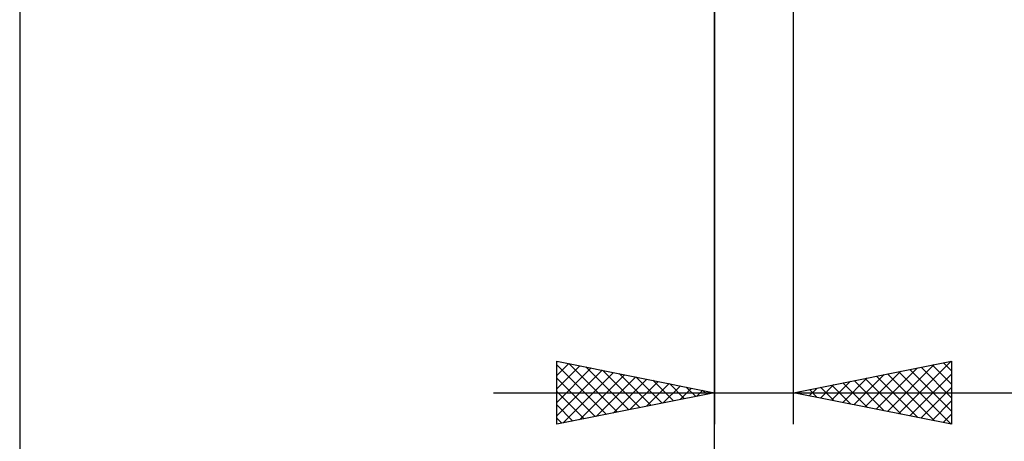
# Model space of a CAD drawing. Units: millimetres. Extents: x -74 to 86, y -48 to 42.
# Drawn here: x 21 to 52, y -29 to -15 of the extents above; entities that cross this region are included whole.
import ezdxf

# ---------------------------------------------------------------- set-up
doc = ezdxf.new("R2010")
doc.units = ezdxf.units.MM
doc.header["$LTSCALE"] = 5.3
doc.layers.add('2', color=7, linetype='CONTINUOUS')

msp = doc.modelspace()

# ---------------------------------------------------------------- linework, layer by layer
at = {"layer": '2', "color": 7, "linetype": 'CONTINUOUS', "lineweight": 25}
for p, q in [((20.993, -0.7), (20.993, -38)), ((42.993, -38), (42.993, -0.7)), ((42.993, -48), (42.993, -0.7)), ((42.993, -0.7), (42.993, -28)), ((45.493, -28), (45.493, -0.7)), ((37.993, -28), (37.993, -26)), ((37.993, -26), (42.993, -27)), ((37.993, -26.033), (38.02, -26.005)), ((37.993, -26.457), (38.374, -26.076)), ((37.993, -26.114), (39.565, -27.686)), ((37.993, -26.882), (38.728, -26.147)), ((38.381, -26.078), (39.919, -27.615)), ((45.493, -27), (50.493, -26)), ((48.462, -27.594), (49.947, -26.109)), ((48.816, -27.665), (50.477, -26.003)), ((49.881, -26.122), (50.493, -26.734)), ((50.235, -26.052), (50.493, -26.31)), ((50.493, -26), (50.493, -28)), ((37.993, -27.306), (39.081, -26.218)), ((37.993, -27.73), (39.435, -26.288)), ((38.186, -27.961), (39.788, -26.359)), ((38.716, -27.855), (40.142, -26.43)), ((38.912, -26.184), (40.272, -27.544)), ((39.442, -26.29), (40.626, -27.473)), ((39.972, -26.396), (40.979, -27.403)), ((47.402, -27.382), (48.356, -26.427)), ((47.755, -27.452), (48.886, -26.321)), ((48.109, -27.523), (49.417, -26.215)), ((48.113, -26.476), (49.424, -27.786)), ((48.467, -26.405), (49.954, -27.892)), ((48.82, -26.335), (50.484, -27.998)), ((49.169, -27.735), (50.493, -26.412)), ((49.174, -26.264), (50.493, -27.583)), ((49.528, -26.193), (50.493, -27.158)), ((37.993, -26.538), (39.211, -27.756)), ((39.247, -27.749), (40.495, -26.5)), ((39.777, -27.643), (40.849, -26.571)), ((40.307, -27.537), (41.202, -26.642)), ((40.503, -26.502), (41.333, -27.332)), ((40.838, -27.431), (41.556, -26.713)), ((41.033, -26.608), (41.686, -27.261)), ((41.368, -27.325), (41.91, -26.783)), ((41.563, -26.714), (42.04, -27.191)), ((46.341, -27.17), (46.765, -26.746)), ((46.695, -27.24), (47.295, -26.64)), ((46.699, -26.759), (47.302, -27.362)), ((47.048, -27.311), (47.826, -26.533)), ((47.053, -26.688), (47.833, -27.468)), ((47.406, -26.617), (48.363, -27.574)), ((47.76, -26.547), (48.893, -27.68)), ((35.993, -27), (61.418, -27)), ((37.993, -26.962), (38.858, -27.827)), ((42.993, -27), (37.993, -28)), ((41.898, -27.219), (42.263, -26.854)), ((42.094, -26.82), (42.393, -27.12)), ((42.429, -27.113), (42.617, -26.925)), ((42.624, -26.926), (42.747, -27.049)), ((42.959, -27.007), (42.97, -26.995)), ((50.493, -28), (45.493, -27)), ((45.634, -27.028), (45.704, -26.958)), ((45.639, -26.971), (45.711, -27.044)), ((45.987, -27.099), (46.235, -26.852)), ((45.992, -26.9), (46.242, -27.15)), ((46.346, -26.829), (46.772, -27.256)), ((49.523, -27.806), (50.493, -26.836)), ((37.993, -27.386), (38.504, -27.898)), ((49.876, -27.877), (50.493, -27.26)), ((50.23, -27.947), (50.493, -27.684)), ((37.993, -27.811), (38.151, -27.968))]:
    msp.add_line(p, q, dxfattribs=at)

doc.saveas('drawing.dxf')
